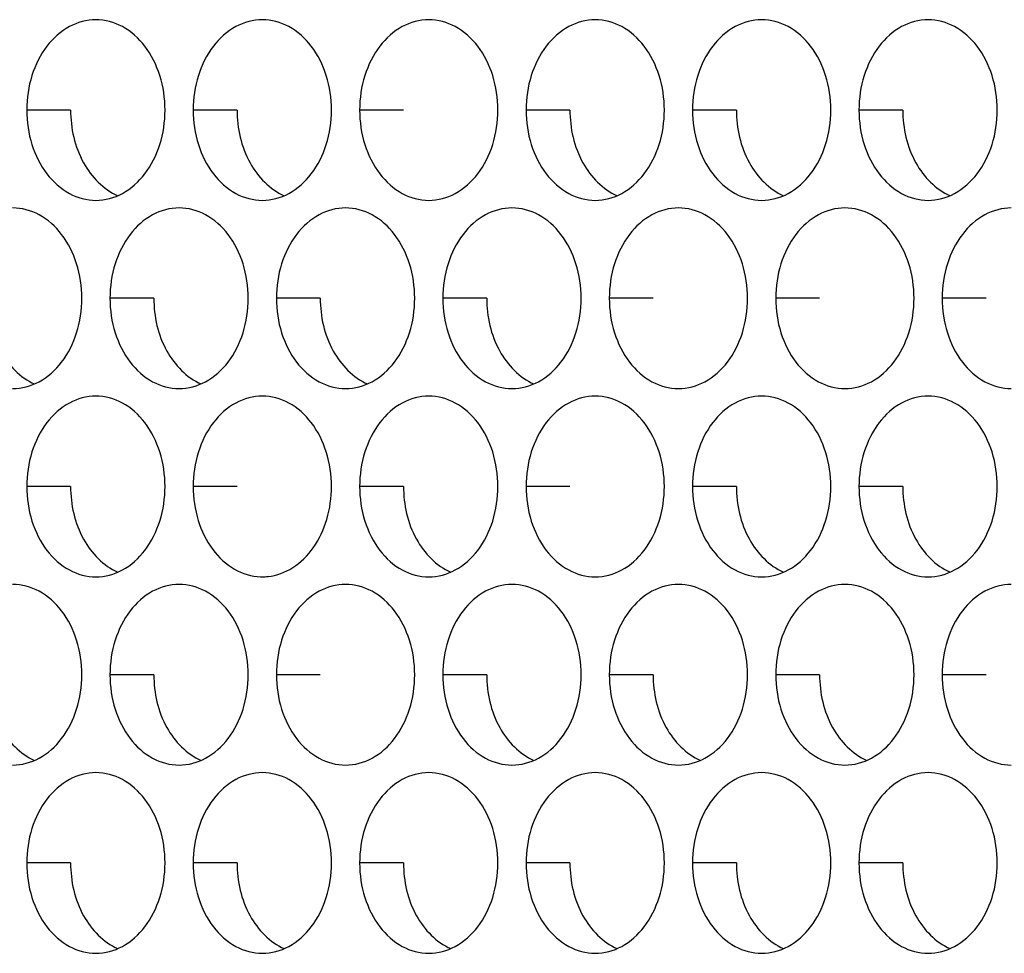
# Model space of a CAD drawing. Units: inches. Extents: x -2 to 140, y -2 to 107.
# Drawn here: x 34 to 35, y 44 to 45 of the extents above; entities that cross this region are included whole.
import ezdxf

# ---------------------------------------------------------------- set-up
doc = ezdxf.new("R2010")
doc.units = ezdxf.units.IN
doc.header["$LTSCALE"] = 0.605
doc.header["$MEASUREMENT"] = 0
doc.layers.add('02___PRT_ALL_AXES', color=7, linetype='CONTINUOUS')

msp = doc.modelspace()

# ---------------------------------------------------------------- linework, layer by layer
at = {"layer": '02___PRT_ALL_AXES', "color": 7, "linetype": 'Continuous'}
for p, q in [((34.40095, 45.1729), (34.36297, 45.1729)), ((34.545, 45.1729), (34.50703, 45.1729)), ((34.68905, 45.1729), (34.65108, 45.1729)), ((34.83311, 45.1729), (34.79513, 45.1729)), ((34.97716, 45.1729), (34.93919, 45.1729)), ((35.12121, 45.1729), (35.08324, 45.1729)), ((34.47297, 45.01004), (34.435, 45.01004)), ((34.61703, 45.01004), (34.57905, 45.01004)), ((34.76108, 45.01004), (34.72311, 45.01004)), ((34.90513, 45.01004), (34.86716, 45.01004)), ((35.04919, 45.01004), (35.01121, 45.01004)), ((35.19324, 45.01004), (35.15527, 45.01004)), ((34.40095, 44.84719), (34.36297, 44.84719)), ((34.545, 44.84719), (34.50703, 44.84719)), ((34.68905, 44.84719), (34.65108, 44.84719)), ((34.83311, 44.84719), (34.79513, 44.84719)), ((34.97716, 44.84719), (34.93919, 44.84719)), ((35.12121, 44.84719), (35.08324, 44.84719)), ((34.47297, 44.68433), (34.435, 44.68433)), ((34.61703, 44.68433), (34.57905, 44.68433)), ((34.76108, 44.68433), (34.72311, 44.68433)), ((34.90513, 44.68433), (34.86716, 44.68433)), ((35.04919, 44.68433), (35.01121, 44.68433)), ((35.19324, 44.68433), (35.15527, 44.68433)), ((34.40095, 44.52148), (34.36297, 44.52148)), ((34.545, 44.52148), (34.50703, 44.52148)), ((34.68905, 44.52148), (34.65108, 44.52148)), ((34.83311, 44.52148), (34.79513, 44.52148)), ((34.97716, 44.52148), (34.93919, 44.52148)), ((35.12121, 44.52148), (35.08324, 44.52148))]:
    msp.add_line(p, q, dxfattribs=at)
for centre, radius, start, end in [((34.56689, 44.81496), 0.04592, 267.93713, 269.99984), ((34.56689, 44.81504), 0.046, 270.00417, 276.17332)]:
    msp.add_arc(centre, radius, start, end, dxfattribs=at)
for points, knots in [([(34.42284, 45.25104), (34.41495, 45.25104), (34.39826, 45.24648), (34.37857, 45.22841), (34.36587, 45.2027), (34.36297, 45.18298), (34.36297, 45.1729)], [0, 0, 0, 0, 0.218807, 0.457051, 0.720346, 1, 1, 1, 1]), ([(34.4827, 45.1729), (34.4827, 45.18298), (34.47981, 45.2027), (34.46711, 45.22841), (34.44742, 45.24648), (34.43073, 45.25104), (34.42284, 45.25104)], [0, 0, 0, 0, 0.279654, 0.542949, 0.781193, 1, 1, 1, 1]), ([(34.56689, 45.25104), (34.559, 45.25104), (34.54231, 45.24648), (34.52262, 45.22841), (34.50992, 45.2027), (34.50703, 45.18298), (34.50703, 45.1729)], [0, 0, 0, 0, 0.218807, 0.457051, 0.720346, 1, 1, 1, 1]), ([(34.62676, 45.1729), (34.62676, 45.18298), (34.62386, 45.2027), (34.61116, 45.22841), (34.59147, 45.24648), (34.57478, 45.25104), (34.56689, 45.25104)], [0, 0, 0, 0, 0.279654, 0.542949, 0.781193, 1, 1, 1, 1]), ([(34.71095, 45.25104), (34.70306, 45.25104), (34.68636, 45.24648), (34.66668, 45.22841), (34.65398, 45.2027), (34.65108, 45.18298), (34.65108, 45.1729)], [0, 0, 0, 0, 0.218807, 0.457051, 0.720346, 1, 1, 1, 1]), ([(34.77081, 45.1729), (34.77081, 45.18298), (34.76791, 45.2027), (34.75521, 45.22841), (34.73553, 45.24648), (34.71884, 45.25104), (34.71095, 45.25104)], [0, 0, 0, 0, 0.279654, 0.542949, 0.781193, 1, 1, 1, 1]), ([(34.855, 45.25104), (34.84711, 45.25104), (34.83042, 45.24648), (34.81073, 45.22841), (34.79803, 45.2027), (34.79513, 45.18298), (34.79513, 45.1729)], [0, 0, 0, 0, 0.218807, 0.457051, 0.720346, 1, 1, 1, 1]), ([(34.91486, 45.1729), (34.91486, 45.18298), (34.91197, 45.2027), (34.89927, 45.22841), (34.87958, 45.24648), (34.86289, 45.25104), (34.855, 45.25104)], [0, 0, 0, 0, 0.279654, 0.542949, 0.781193, 1, 1, 1, 1]), ([(34.99905, 45.25104), (34.99116, 45.25104), (34.97447, 45.24648), (34.95478, 45.22841), (34.94208, 45.2027), (34.93919, 45.18298), (34.93919, 45.1729)], [0, 0, 0, 0, 0.218807, 0.457051, 0.720346, 1, 1, 1, 1]), ([(35.05892, 45.1729), (35.05892, 45.18298), (35.05602, 45.2027), (35.04332, 45.22841), (35.02364, 45.24648), (35.00694, 45.25104), (34.99905, 45.25104)], [0, 0, 0, 0, 0.279654, 0.542949, 0.781193, 1, 1, 1, 1]), ([(35.14311, 45.25104), (35.13522, 45.25104), (35.11852, 45.24648), (35.09884, 45.22841), (35.08614, 45.2027), (35.08324, 45.18298), (35.08324, 45.1729)], [0, 0, 0, 0, 0.218807, 0.457051, 0.720346, 1, 1, 1, 1]), ([(35.20297, 45.1729), (35.20297, 45.18298), (35.20008, 45.2027), (35.18738, 45.22841), (35.16769, 45.24648), (35.151, 45.25104), (35.14311, 45.25104)], [0, 0, 0, 0, 0.279654, 0.542949, 0.781193, 1, 1, 1, 1]), ([(34.36297, 45.1729), (34.36297, 45.16281), (34.36587, 45.1431), (34.37857, 45.11738), (34.39826, 45.09931), (34.41495, 45.09475), (34.42284, 45.09475)], [0, 0, 0, 0, 0.279654, 0.542949, 0.781193, 1, 1, 1, 1]), ([(34.40095, 45.1729), (34.40095, 45.15722), (34.40738, 45.12731), (34.42928, 45.10426), (34.44182, 45.09878)], [0, 0, 0, 0, 0.533959, 1, 1, 1, 1]), ([(34.42284, 45.09475), (34.43073, 45.09475), (34.44742, 45.09931), (34.46711, 45.11738), (34.47981, 45.1431), (34.4827, 45.16281), (34.4827, 45.1729)], [0, 0, 0, 0, 0.218807, 0.457051, 0.720346, 1, 1, 1, 1]), ([(34.50703, 45.1729), (34.50703, 45.16281), (34.50992, 45.1431), (34.52262, 45.11738), (34.54231, 45.09931), (34.559, 45.09475), (34.56689, 45.09475)], [0, 0, 0, 0, 0.279654, 0.542949, 0.781193, 1, 1, 1, 1]), ([(34.545, 45.1729), (34.545, 45.15722), (34.55143, 45.12731), (34.57333, 45.10426), (34.58587, 45.09878)], [0, 0, 0, 0, 0.533959, 1, 1, 1, 1]), ([(34.56689, 45.09475), (34.57478, 45.09475), (34.59147, 45.09931), (34.61116, 45.11738), (34.62386, 45.1431), (34.62676, 45.16281), (34.62676, 45.1729)], [0, 0, 0, 0, 0.218807, 0.457051, 0.720346, 1, 1, 1, 1]), ([(34.65108, 45.1729), (34.65108, 45.16281), (34.65398, 45.1431), (34.66668, 45.11738), (34.68636, 45.09931), (34.70306, 45.09475), (34.71095, 45.09475)], [0, 0, 0, 0, 0.279654, 0.542949, 0.781193, 1, 1, 1, 1]), ([(34.71095, 45.09475), (34.71884, 45.09475), (34.73553, 45.09931), (34.75521, 45.11738), (34.76791, 45.1431), (34.77081, 45.16281), (34.77081, 45.1729)], [0, 0, 0, 0, 0.218807, 0.457051, 0.720346, 1, 1, 1, 1]), ([(34.79513, 45.1729), (34.79513, 45.16281), (34.79803, 45.1431), (34.81073, 45.11738), (34.83042, 45.09931), (34.84711, 45.09475), (34.855, 45.09475)], [0, 0, 0, 0, 0.279654, 0.542949, 0.781193, 1, 1, 1, 1]), ([(34.83311, 45.1729), (34.83311, 45.15722), (34.83954, 45.12731), (34.86144, 45.10426), (34.87398, 45.09878)], [0, 0, 0, 0, 0.533959, 1, 1, 1, 1]), ([(34.855, 45.09475), (34.86289, 45.09475), (34.87958, 45.09931), (34.89927, 45.11738), (34.91197, 45.1431), (34.91486, 45.16281), (34.91486, 45.1729)], [0, 0, 0, 0, 0.218807, 0.457051, 0.720346, 1, 1, 1, 1]), ([(34.93919, 45.1729), (34.93919, 45.16281), (34.94208, 45.1431), (34.95478, 45.11738), (34.97447, 45.09931), (34.99116, 45.09475), (34.99905, 45.09475)], [0, 0, 0, 0, 0.279654, 0.542949, 0.781193, 1, 1, 1, 1]), ([(34.97716, 45.1729), (34.97716, 45.15722), (34.9836, 45.12731), (35.00549, 45.10426), (35.01803, 45.09878)], [0, 0, 0, 0, 0.533959, 1, 1, 1, 1]), ([(34.99905, 45.09475), (35.00694, 45.09475), (35.02364, 45.09931), (35.04332, 45.11738), (35.05602, 45.1431), (35.05892, 45.16281), (35.05892, 45.1729)], [0, 0, 0, 0, 0.218807, 0.457051, 0.720346, 1, 1, 1, 1]), ([(35.08324, 45.1729), (35.08324, 45.16281), (35.08614, 45.1431), (35.09884, 45.11738), (35.11852, 45.09931), (35.13522, 45.09475), (35.14311, 45.09475)], [0, 0, 0, 0, 0.279654, 0.542949, 0.781193, 1, 1, 1, 1]), ([(35.12121, 45.1729), (35.12121, 45.15722), (35.12765, 45.12731), (35.14955, 45.10426), (35.16209, 45.09878)], [0, 0, 0, 0, 0.533959, 1, 1, 1, 1]), ([(35.14311, 45.09475), (35.151, 45.09475), (35.16769, 45.09931), (35.18738, 45.11738), (35.20008, 45.1431), (35.20297, 45.16281), (35.20297, 45.1729)], [0, 0, 0, 0, 0.218807, 0.457051, 0.720346, 1, 1, 1, 1]), ([(34.41068, 45.01004), (34.41068, 45.02012), (34.40778, 45.03984), (34.39508, 45.06556), (34.37539, 45.08363), (34.3587, 45.08819), (34.35081, 45.08819)], [0, 0, 0, 0, 0.279654, 0.542949, 0.781193, 1, 1, 1, 1]), ([(34.49487, 45.08819), (34.48698, 45.08819), (34.47028, 45.08363), (34.4506, 45.06556), (34.4379, 45.03984), (34.435, 45.02012), (34.435, 45.01004)], [0, 0, 0, 0, 0.218807, 0.457051, 0.720346, 1, 1, 1, 1]), ([(34.55473, 45.01004), (34.55473, 45.02012), (34.55183, 45.03984), (34.53913, 45.06556), (34.51945, 45.08363), (34.50276, 45.08819), (34.49487, 45.08819)], [0, 0, 0, 0, 0.279654, 0.542949, 0.781193, 1, 1, 1, 1]), ([(34.63892, 45.08819), (34.63103, 45.08819), (34.61434, 45.08363), (34.59465, 45.06556), (34.58195, 45.03984), (34.57905, 45.02012), (34.57905, 45.01004)], [0, 0, 0, 0, 0.218807, 0.457051, 0.720346, 1, 1, 1, 1]), ([(34.69878, 45.01004), (34.69878, 45.02012), (34.69589, 45.03984), (34.68319, 45.06556), (34.6635, 45.08363), (34.64681, 45.08819), (34.63892, 45.08819)], [0, 0, 0, 0, 0.279654, 0.542949, 0.781193, 1, 1, 1, 1]), ([(34.78297, 45.08819), (34.77508, 45.08819), (34.75839, 45.08363), (34.7387, 45.06556), (34.726, 45.03984), (34.72311, 45.02012), (34.72311, 45.01004)], [0, 0, 0, 0, 0.218807, 0.457051, 0.720346, 1, 1, 1, 1]), ([(34.84284, 45.01004), (34.84284, 45.02012), (34.83994, 45.03984), (34.82724, 45.06556), (34.80756, 45.08363), (34.79086, 45.08819), (34.78297, 45.08819)], [0, 0, 0, 0, 0.279654, 0.542949, 0.781193, 1, 1, 1, 1]), ([(34.92703, 45.08819), (34.91914, 45.08819), (34.90244, 45.08363), (34.88276, 45.06556), (34.87006, 45.03984), (34.86716, 45.02012), (34.86716, 45.01004)], [0, 0, 0, 0, 0.218807, 0.457051, 0.720346, 1, 1, 1, 1]), ([(34.98689, 45.01004), (34.98689, 45.02012), (34.98399, 45.03984), (34.9713, 45.06556), (34.95161, 45.08363), (34.93492, 45.08819), (34.92703, 45.08819)], [0, 0, 0, 0, 0.279654, 0.542949, 0.781193, 1, 1, 1, 1]), ([(35.07108, 45.08819), (35.06319, 45.08819), (35.0465, 45.08363), (35.02681, 45.06556), (35.01411, 45.03984), (35.01121, 45.02012), (35.01121, 45.01004)], [0, 0, 0, 0, 0.218807, 0.457051, 0.720346, 1, 1, 1, 1]), ([(35.13095, 45.01004), (35.13095, 45.02012), (35.12805, 45.03984), (35.11535, 45.06556), (35.09566, 45.08363), (35.07897, 45.08819), (35.07108, 45.08819)], [0, 0, 0, 0, 0.279654, 0.542949, 0.781193, 1, 1, 1, 1]), ([(35.21513, 45.08819), (35.20724, 45.08819), (35.19055, 45.08363), (35.17086, 45.06556), (35.15816, 45.03984), (35.15527, 45.02012), (35.15527, 45.01004)], [0, 0, 0, 0, 0.218807, 0.457051, 0.720346, 1, 1, 1, 1]), ([(34.32892, 45.01004), (34.32892, 44.99436), (34.33535, 44.96446), (34.35725, 44.94141), (34.36979, 44.93593)], [0, 0, 0, 0, 0.533959, 1, 1, 1, 1]), ([(34.35081, 44.93189), (34.3587, 44.93189), (34.37539, 44.93645), (34.39508, 44.95452), (34.40778, 44.98024), (34.41068, 44.99996), (34.41068, 45.01004)], [0, 0, 0, 0, 0.218807, 0.457051, 0.720346, 1, 1, 1, 1]), ([(34.435, 45.01004), (34.435, 44.99996), (34.4379, 44.98024), (34.4506, 44.95452), (34.47028, 44.93645), (34.48698, 44.93189), (34.49487, 44.93189)], [0, 0, 0, 0, 0.279654, 0.542949, 0.781193, 1, 1, 1, 1]), ([(34.47297, 45.01004), (34.47297, 44.99436), (34.47941, 44.96446), (34.5013, 44.94141), (34.51384, 44.93593)], [0, 0, 0, 0, 0.533959, 1, 1, 1, 1]), ([(34.49487, 44.93189), (34.50276, 44.93189), (34.51945, 44.93645), (34.53913, 44.95452), (34.55183, 44.98024), (34.55473, 44.99996), (34.55473, 45.01004)], [0, 0, 0, 0, 0.218807, 0.457051, 0.720346, 1, 1, 1, 1]), ([(34.57905, 45.01004), (34.57905, 44.99996), (34.58195, 44.98024), (34.59465, 44.95452), (34.61434, 44.93645), (34.63103, 44.93189), (34.63892, 44.93189)], [0, 0, 0, 0, 0.279654, 0.542949, 0.781193, 1, 1, 1, 1]), ([(34.61703, 45.01004), (34.61703, 44.99436), (34.62346, 44.96446), (34.64536, 44.94141), (34.6579, 44.93593)], [0, 0, 0, 0, 0.533959, 1, 1, 1, 1]), ([(34.63892, 44.93189), (34.64681, 44.93189), (34.6635, 44.93645), (34.68319, 44.95452), (34.69589, 44.98024), (34.69878, 44.99996), (34.69878, 45.01004)], [0, 0, 0, 0, 0.218807, 0.457051, 0.720346, 1, 1, 1, 1]), ([(34.72311, 45.01004), (34.72311, 44.99996), (34.726, 44.98024), (34.7387, 44.95452), (34.75839, 44.93645), (34.77508, 44.93189), (34.78297, 44.93189)], [0, 0, 0, 0, 0.279654, 0.542949, 0.781193, 1, 1, 1, 1]), ([(34.76108, 45.01004), (34.76108, 44.99436), (34.76751, 44.96446), (34.78941, 44.94141), (34.80195, 44.93593)], [0, 0, 0, 0, 0.533959, 1, 1, 1, 1]), ([(34.78297, 44.93189), (34.79086, 44.93189), (34.80756, 44.93645), (34.82724, 44.95452), (34.83994, 44.98024), (34.84284, 44.99996), (34.84284, 45.01004)], [0, 0, 0, 0, 0.218807, 0.457051, 0.720346, 1, 1, 1, 1]), ([(34.86716, 45.01004), (34.86716, 44.99996), (34.87006, 44.98024), (34.88276, 44.95452), (34.90244, 44.93645), (34.91914, 44.93189), (34.92703, 44.93189)], [0, 0, 0, 0, 0.279654, 0.542949, 0.781193, 1, 1, 1, 1]), ([(34.92703, 44.93189), (34.93492, 44.93189), (34.95161, 44.93645), (34.9713, 44.95452), (34.98399, 44.98024), (34.98689, 44.99996), (34.98689, 45.01004)], [0, 0, 0, 0, 0.218807, 0.457051, 0.720346, 1, 1, 1, 1]), ([(35.01121, 45.01004), (35.01121, 44.99996), (35.01411, 44.98024), (35.02681, 44.95452), (35.0465, 44.93645), (35.06319, 44.93189), (35.07108, 44.93189)], [0, 0, 0, 0, 0.279654, 0.542949, 0.781193, 1, 1, 1, 1]), ([(35.07108, 44.93189), (35.07897, 44.93189), (35.09566, 44.93645), (35.11535, 44.95452), (35.12805, 44.98024), (35.13095, 44.99996), (35.13095, 45.01004)], [0, 0, 0, 0, 0.218807, 0.457051, 0.720346, 1, 1, 1, 1]), ([(35.15527, 45.01004), (35.15527, 44.99996), (35.15816, 44.98024), (35.17086, 44.95452), (35.19055, 44.93645), (35.20724, 44.93189), (35.21513, 44.93189)], [0, 0, 0, 0, 0.279654, 0.542949, 0.781193, 1, 1, 1, 1]), ([(34.42284, 44.92533), (34.41495, 44.92533), (34.39826, 44.92078), (34.37857, 44.9027), (34.36587, 44.87699), (34.36297, 44.85727), (34.36297, 44.84719)], [0, 0, 0, 0, 0.218807, 0.457051, 0.720346, 1, 1, 1, 1]), ([(34.4827, 44.84719), (34.4827, 44.85727), (34.47981, 44.87699), (34.46711, 44.9027), (34.44742, 44.92078), (34.43073, 44.92533), (34.42284, 44.92533)], [0, 0, 0, 0, 0.279654, 0.542949, 0.781193, 1, 1, 1, 1]), ([(34.56689, 44.92533), (34.559, 44.92533), (34.54231, 44.92078), (34.52262, 44.9027), (34.50992, 44.87699), (34.50703, 44.85727), (34.50703, 44.84719)], [0, 0, 0, 0, 0.218807, 0.457051, 0.720346, 1, 1, 1, 1]), ([(34.62676, 44.84719), (34.62676, 44.85727), (34.62386, 44.87699), (34.61116, 44.9027), (34.59147, 44.92078), (34.57478, 44.92533), (34.56689, 44.92533)], [0, 0, 0, 0, 0.279654, 0.542949, 0.781193, 1, 1, 1, 1]), ([(34.71095, 44.92533), (34.70306, 44.92533), (34.68636, 44.92078), (34.66668, 44.9027), (34.65398, 44.87699), (34.65108, 44.85727), (34.65108, 44.84719)], [0, 0, 0, 0, 0.218807, 0.457051, 0.720346, 1, 1, 1, 1]), ([(34.77081, 44.84719), (34.77081, 44.85727), (34.76791, 44.87699), (34.75521, 44.9027), (34.73553, 44.92078), (34.71884, 44.92533), (34.71095, 44.92533)], [0, 0, 0, 0, 0.279654, 0.542949, 0.781193, 1, 1, 1, 1]), ([(34.855, 44.92533), (34.84711, 44.92533), (34.83042, 44.92078), (34.81073, 44.9027), (34.79803, 44.87699), (34.79513, 44.85727), (34.79513, 44.84719)], [0, 0, 0, 0, 0.218807, 0.457051, 0.720346, 1, 1, 1, 1]), ([(34.91486, 44.84719), (34.91486, 44.85727), (34.91197, 44.87699), (34.89927, 44.9027), (34.87958, 44.92078), (34.86289, 44.92533), (34.855, 44.92533)], [0, 0, 0, 0, 0.279654, 0.542949, 0.781193, 1, 1, 1, 1]), ([(34.99905, 44.92533), (34.99116, 44.92533), (34.97447, 44.92078), (34.95478, 44.9027), (34.94208, 44.87699), (34.93919, 44.85727), (34.93919, 44.84719)], [0, 0, 0, 0, 0.218807, 0.457051, 0.720346, 1, 1, 1, 1]), ([(35.05892, 44.84719), (35.05892, 44.85727), (35.05602, 44.87699), (35.04332, 44.9027), (35.02364, 44.92078), (35.00694, 44.92533), (34.99905, 44.92533)], [0, 0, 0, 0, 0.279654, 0.542949, 0.781193, 1, 1, 1, 1]), ([(35.14311, 44.92533), (35.13522, 44.92533), (35.11852, 44.92078), (35.09884, 44.9027), (35.08614, 44.87699), (35.08324, 44.85727), (35.08324, 44.84719)], [0, 0, 0, 0, 0.218807, 0.457051, 0.720346, 1, 1, 1, 1]), ([(35.20297, 44.84719), (35.20297, 44.85727), (35.20008, 44.87699), (35.18738, 44.9027), (35.16769, 44.92078), (35.151, 44.92533), (35.14311, 44.92533)], [0, 0, 0, 0, 0.279654, 0.542949, 0.781193, 1, 1, 1, 1]), ([(34.36297, 44.84719), (34.36297, 44.8371), (34.36587, 44.81739), (34.37857, 44.79167), (34.39826, 44.7736), (34.41495, 44.76904), (34.42284, 44.76904)], [0, 0, 0, 0, 0.279654, 0.542949, 0.781193, 1, 1, 1, 1]), ([(34.40095, 44.84719), (34.40095, 44.83151), (34.40738, 44.8016), (34.42928, 44.77855), (34.44182, 44.77308)], [0, 0, 0, 0, 0.533959, 1, 1, 1, 1]), ([(34.42284, 44.76904), (34.43073, 44.76904), (34.44742, 44.7736), (34.46711, 44.79167), (34.47981, 44.81739), (34.4827, 44.8371), (34.4827, 44.84719)], [0, 0, 0, 0, 0.218807, 0.457051, 0.720346, 1, 1, 1, 1]), ([(34.50703, 44.84719), (34.50703, 44.83728), (34.50983, 44.81788), (34.52212, 44.79247), (34.54118, 44.77435), (34.55747, 44.76935), (34.56524, 44.76907)], [0, 0, 0, 0, 0.279031, 0.54226, 0.781009, 1, 1, 1, 1]), ([(34.57184, 44.7693), (34.57935, 44.77012), (34.5948, 44.77592), (34.61266, 44.79409), (34.62414, 44.81887), (34.62676, 44.83762), (34.62676, 44.84719)], [0, 0, 0, 0, 0.219528, 0.45925, 0.722267, 1, 1, 1, 1]), ([(34.65108, 44.84719), (34.65108, 44.8371), (34.65398, 44.81739), (34.66668, 44.79167), (34.68636, 44.7736), (34.70306, 44.76904), (34.71095, 44.76904)], [0, 0, 0, 0, 0.279654, 0.542949, 0.781193, 1, 1, 1, 1]), ([(34.68905, 44.84719), (34.68905, 44.83151), (34.69549, 44.8016), (34.71738, 44.77855), (34.72992, 44.77308)], [0, 0, 0, 0, 0.533959, 1, 1, 1, 1]), ([(34.71095, 44.76904), (34.71884, 44.76904), (34.73553, 44.7736), (34.75521, 44.79167), (34.76791, 44.81739), (34.77081, 44.8371), (34.77081, 44.84719)], [0, 0, 0, 0, 0.218807, 0.457051, 0.720346, 1, 1, 1, 1]), ([(34.79513, 44.84719), (34.79513, 44.8371), (34.79803, 44.81739), (34.81073, 44.79167), (34.83042, 44.7736), (34.84711, 44.76904), (34.855, 44.76904)], [0, 0, 0, 0, 0.279654, 0.542949, 0.781193, 1, 1, 1, 1]), ([(34.855, 44.76904), (34.86289, 44.76904), (34.87958, 44.7736), (34.89927, 44.79167), (34.91197, 44.81739), (34.91486, 44.8371), (34.91486, 44.84719)], [0, 0, 0, 0, 0.218807, 0.457051, 0.720346, 1, 1, 1, 1]), ([(34.93919, 44.84719), (34.93919, 44.8371), (34.94208, 44.81739), (34.95478, 44.79167), (34.97447, 44.7736), (34.99116, 44.76904), (34.99905, 44.76904)], [0, 0, 0, 0, 0.279654, 0.542949, 0.781193, 1, 1, 1, 1]), ([(34.97716, 44.84719), (34.97716, 44.83151), (34.9836, 44.8016), (35.00549, 44.77855), (35.01803, 44.77308)], [0, 0, 0, 0, 0.533959, 1, 1, 1, 1]), ([(34.99905, 44.76904), (35.00694, 44.76904), (35.02364, 44.7736), (35.04332, 44.79167), (35.05602, 44.81739), (35.05892, 44.8371), (35.05892, 44.84719)], [0, 0, 0, 0, 0.218807, 0.457051, 0.720346, 1, 1, 1, 1]), ([(35.08324, 44.84719), (35.08324, 44.8371), (35.08614, 44.81739), (35.09884, 44.79167), (35.11852, 44.7736), (35.13522, 44.76904), (35.14311, 44.76904)], [0, 0, 0, 0, 0.279654, 0.542949, 0.781193, 1, 1, 1, 1]), ([(35.12121, 44.84719), (35.12121, 44.83151), (35.12765, 44.8016), (35.14955, 44.77855), (35.16209, 44.77308)], [0, 0, 0, 0, 0.533959, 1, 1, 1, 1]), ([(35.14311, 44.76904), (35.151, 44.76904), (35.16769, 44.7736), (35.18738, 44.79167), (35.20008, 44.81739), (35.20297, 44.8371), (35.20297, 44.84719)], [0, 0, 0, 0, 0.218807, 0.457051, 0.720346, 1, 1, 1, 1]), ([(34.41068, 44.68433), (34.41068, 44.69442), (34.40778, 44.71413), (34.39508, 44.73985), (34.37539, 44.75792), (34.3587, 44.76248), (34.35081, 44.76248)], [0, 0, 0, 0, 0.279654, 0.542949, 0.781193, 1, 1, 1, 1]), ([(34.49487, 44.76248), (34.48698, 44.76248), (34.47028, 44.75792), (34.4506, 44.73985), (34.4379, 44.71413), (34.435, 44.69442), (34.435, 44.68433)], [0, 0, 0, 0, 0.218807, 0.457051, 0.720346, 1, 1, 1, 1]), ([(34.55473, 44.68433), (34.55473, 44.69442), (34.55183, 44.71413), (34.53913, 44.73985), (34.51945, 44.75792), (34.50276, 44.76248), (34.49487, 44.76248)], [0, 0, 0, 0, 0.279654, 0.542949, 0.781193, 1, 1, 1, 1]), ([(34.63892, 44.76248), (34.63103, 44.76248), (34.61434, 44.75792), (34.59465, 44.73985), (34.58195, 44.71413), (34.57905, 44.69442), (34.57905, 44.68433)], [0, 0, 0, 0, 0.218807, 0.457051, 0.720346, 1, 1, 1, 1]), ([(34.69878, 44.68433), (34.69878, 44.69442), (34.69589, 44.71413), (34.68319, 44.73985), (34.6635, 44.75792), (34.64681, 44.76248), (34.63892, 44.76248)], [0, 0, 0, 0, 0.279654, 0.542949, 0.781193, 1, 1, 1, 1]), ([(34.78297, 44.76248), (34.77508, 44.76248), (34.75839, 44.75792), (34.7387, 44.73985), (34.726, 44.71413), (34.72311, 44.69442), (34.72311, 44.68433)], [0, 0, 0, 0, 0.218807, 0.457051, 0.720346, 1, 1, 1, 1]), ([(34.84284, 44.68433), (34.84284, 44.69442), (34.83994, 44.71413), (34.82724, 44.73985), (34.80756, 44.75792), (34.79086, 44.76248), (34.78297, 44.76248)], [0, 0, 0, 0, 0.279654, 0.542949, 0.781193, 1, 1, 1, 1]), ([(34.92703, 44.76248), (34.91914, 44.76248), (34.90244, 44.75792), (34.88276, 44.73985), (34.87006, 44.71413), (34.86716, 44.69442), (34.86716, 44.68433)], [0, 0, 0, 0, 0.218807, 0.457051, 0.720346, 1, 1, 1, 1]), ([(34.98689, 44.68433), (34.98689, 44.69442), (34.98399, 44.71413), (34.9713, 44.73985), (34.95161, 44.75792), (34.93492, 44.76248), (34.92703, 44.76248)], [0, 0, 0, 0, 0.279654, 0.542949, 0.781193, 1, 1, 1, 1]), ([(35.07108, 44.76248), (35.06319, 44.76248), (35.0465, 44.75792), (35.02681, 44.73985), (35.01411, 44.71413), (35.01121, 44.69442), (35.01121, 44.68433)], [0, 0, 0, 0, 0.218807, 0.457051, 0.720346, 1, 1, 1, 1]), ([(35.13095, 44.68433), (35.13095, 44.69442), (35.12805, 44.71413), (35.11535, 44.73985), (35.09566, 44.75792), (35.07897, 44.76248), (35.07108, 44.76248)], [0, 0, 0, 0, 0.279654, 0.542949, 0.781193, 1, 1, 1, 1]), ([(35.21513, 44.76248), (35.20724, 44.76248), (35.19055, 44.75792), (35.17086, 44.73985), (35.15816, 44.71413), (35.15527, 44.69442), (35.15527, 44.68433)], [0, 0, 0, 0, 0.218807, 0.457051, 0.720346, 1, 1, 1, 1]), ([(34.32892, 44.68433), (34.32892, 44.66865), (34.33535, 44.63875), (34.35725, 44.6157), (34.36979, 44.61022)], [0, 0, 0, 0, 0.533959, 1, 1, 1, 1]), ([(34.35081, 44.60618), (34.3587, 44.60618), (34.37539, 44.61074), (34.39508, 44.62881), (34.40778, 44.65453), (34.41068, 44.67425), (34.41068, 44.68433)], [0, 0, 0, 0, 0.218807, 0.457051, 0.720346, 1, 1, 1, 1]), ([(34.435, 44.68433), (34.435, 44.67425), (34.4379, 44.65453), (34.4506, 44.62881), (34.47028, 44.61074), (34.48698, 44.60618), (34.49487, 44.60618)], [0, 0, 0, 0, 0.279654, 0.542949, 0.781193, 1, 1, 1, 1]), ([(34.47297, 44.68433), (34.47297, 44.66865), (34.47941, 44.63875), (34.5013, 44.6157), (34.51384, 44.61022)], [0, 0, 0, 0, 0.533959, 1, 1, 1, 1]), ([(34.49487, 44.60618), (34.50276, 44.60618), (34.51945, 44.61074), (34.53913, 44.62881), (34.55183, 44.65453), (34.55473, 44.67425), (34.55473, 44.68433)], [0, 0, 0, 0, 0.218807, 0.457051, 0.720346, 1, 1, 1, 1]), ([(34.57905, 44.68433), (34.57905, 44.67425), (34.58195, 44.65453), (34.59465, 44.62881), (34.61434, 44.61074), (34.63103, 44.60618), (34.63892, 44.60618)], [0, 0, 0, 0, 0.279654, 0.542949, 0.781193, 1, 1, 1, 1]), ([(34.63892, 44.60618), (34.64681, 44.60618), (34.6635, 44.61074), (34.68319, 44.62881), (34.69589, 44.65453), (34.69878, 44.67425), (34.69878, 44.68433)], [0, 0, 0, 0, 0.218807, 0.457051, 0.720346, 1, 1, 1, 1]), ([(34.72311, 44.68433), (34.72311, 44.67425), (34.726, 44.65453), (34.7387, 44.62881), (34.75839, 44.61074), (34.77508, 44.60618), (34.78297, 44.60618)], [0, 0, 0, 0, 0.279654, 0.542949, 0.781193, 1, 1, 1, 1]), ([(34.76108, 44.68433), (34.76108, 44.66865), (34.76751, 44.63875), (34.78941, 44.6157), (34.80195, 44.61022)], [0, 0, 0, 0, 0.533959, 1, 1, 1, 1]), ([(34.78297, 44.60618), (34.79086, 44.60618), (34.80756, 44.61074), (34.82724, 44.62881), (34.83994, 44.65453), (34.84284, 44.67425), (34.84284, 44.68433)], [0, 0, 0, 0, 0.218807, 0.457051, 0.720346, 1, 1, 1, 1]), ([(34.86716, 44.68433), (34.86716, 44.67425), (34.87006, 44.65453), (34.88276, 44.62881), (34.90244, 44.61074), (34.91914, 44.60618), (34.92703, 44.60618)], [0, 0, 0, 0, 0.279654, 0.542949, 0.781193, 1, 1, 1, 1]), ([(34.90513, 44.68433), (34.90513, 44.66865), (34.91157, 44.63875), (34.93347, 44.6157), (34.94601, 44.61022)], [0, 0, 0, 0, 0.533959, 1, 1, 1, 1]), ([(34.92703, 44.60618), (34.93492, 44.60618), (34.95161, 44.61074), (34.9713, 44.62881), (34.98399, 44.65453), (34.98689, 44.67425), (34.98689, 44.68433)], [0, 0, 0, 0, 0.218807, 0.457051, 0.720346, 1, 1, 1, 1]), ([(35.01121, 44.68433), (35.01121, 44.67425), (35.01411, 44.65453), (35.02681, 44.62881), (35.0465, 44.61074), (35.06319, 44.60618), (35.07108, 44.60618)], [0, 0, 0, 0, 0.279654, 0.542949, 0.781193, 1, 1, 1, 1]), ([(35.04919, 44.68433), (35.04919, 44.66865), (35.05562, 44.63875), (35.07752, 44.6157), (35.09006, 44.61022)], [0, 0, 0, 0, 0.533959, 1, 1, 1, 1]), ([(35.07108, 44.60618), (35.07897, 44.60618), (35.09566, 44.61074), (35.11535, 44.62881), (35.12805, 44.65453), (35.13095, 44.67425), (35.13095, 44.68433)], [0, 0, 0, 0, 0.218807, 0.457051, 0.720346, 1, 1, 1, 1]), ([(35.15527, 44.68433), (35.15527, 44.67425), (35.15816, 44.65453), (35.17086, 44.62881), (35.19055, 44.61074), (35.20724, 44.60618), (35.21513, 44.60618)], [0, 0, 0, 0, 0.279654, 0.542949, 0.781193, 1, 1, 1, 1]), ([(34.42284, 44.59963), (34.41495, 44.59963), (34.39826, 44.59507), (34.37857, 44.57699), (34.36587, 44.55128), (34.36297, 44.53156), (34.36297, 44.52148)], [0, 0, 0, 0, 0.218807, 0.457051, 0.720346, 1, 1, 1, 1]), ([(34.4827, 44.52148), (34.4827, 44.53156), (34.47981, 44.55128), (34.46711, 44.57699), (34.44742, 44.59507), (34.43073, 44.59963), (34.42284, 44.59963)], [0, 0, 0, 0, 0.279654, 0.542949, 0.781193, 1, 1, 1, 1]), ([(34.56689, 44.59963), (34.559, 44.59963), (34.54231, 44.59507), (34.52262, 44.57699), (34.50992, 44.55128), (34.50703, 44.53156), (34.50703, 44.52148)], [0, 0, 0, 0, 0.218807, 0.457051, 0.720346, 1, 1, 1, 1]), ([(34.62676, 44.52148), (34.62676, 44.53156), (34.62386, 44.55128), (34.61116, 44.57699), (34.59147, 44.59507), (34.57478, 44.59963), (34.56689, 44.59963)], [0, 0, 0, 0, 0.279654, 0.542949, 0.781193, 1, 1, 1, 1]), ([(34.71095, 44.59963), (34.70306, 44.59963), (34.68636, 44.59507), (34.66668, 44.57699), (34.65398, 44.55128), (34.65108, 44.53156), (34.65108, 44.52148)], [0, 0, 0, 0, 0.218807, 0.457051, 0.720346, 1, 1, 1, 1]), ([(34.77081, 44.52148), (34.77081, 44.53156), (34.76791, 44.55128), (34.75521, 44.57699), (34.73553, 44.59507), (34.71884, 44.59963), (34.71095, 44.59963)], [0, 0, 0, 0, 0.279654, 0.542949, 0.781193, 1, 1, 1, 1]), ([(34.855, 44.59963), (34.84711, 44.59963), (34.83042, 44.59507), (34.81073, 44.57699), (34.79803, 44.55128), (34.79513, 44.53156), (34.79513, 44.52148)], [0, 0, 0, 0, 0.218807, 0.457051, 0.720346, 1, 1, 1, 1]), ([(34.91486, 44.52148), (34.91486, 44.53156), (34.91197, 44.55128), (34.89927, 44.57699), (34.87958, 44.59507), (34.86289, 44.59963), (34.855, 44.59963)], [0, 0, 0, 0, 0.279654, 0.542949, 0.781193, 1, 1, 1, 1]), ([(34.99905, 44.59963), (34.99116, 44.59963), (34.97447, 44.59507), (34.95478, 44.57699), (34.94208, 44.55128), (34.93919, 44.53156), (34.93919, 44.52148)], [0, 0, 0, 0, 0.218807, 0.457051, 0.720346, 1, 1, 1, 1]), ([(35.05892, 44.52148), (35.05892, 44.53156), (35.05602, 44.55128), (35.04332, 44.57699), (35.02364, 44.59507), (35.00694, 44.59963), (34.99905, 44.59963)], [0, 0, 0, 0, 0.279654, 0.542949, 0.781193, 1, 1, 1, 1]), ([(35.14311, 44.59963), (35.13522, 44.59963), (35.11852, 44.59507), (35.09884, 44.57699), (35.08614, 44.55128), (35.08324, 44.53156), (35.08324, 44.52148)], [0, 0, 0, 0, 0.218807, 0.457051, 0.720346, 1, 1, 1, 1]), ([(35.20297, 44.52148), (35.20297, 44.53156), (35.20008, 44.55128), (35.18738, 44.57699), (35.16769, 44.59507), (35.151, 44.59963), (35.14311, 44.59963)], [0, 0, 0, 0, 0.279654, 0.542949, 0.781193, 1, 1, 1, 1]), ([(34.36297, 44.52148), (34.36297, 44.51139), (34.36587, 44.49168), (34.37857, 44.46596), (34.39826, 44.44789), (34.41495, 44.44333), (34.42284, 44.44333)], [0, 0, 0, 0, 0.279654, 0.542949, 0.781193, 1, 1, 1, 1]), ([(34.40095, 44.52148), (34.40095, 44.5058), (34.40738, 44.47589), (34.42928, 44.45284), (34.44182, 44.44737)], [0, 0, 0, 0, 0.533959, 1, 1, 1, 1]), ([(34.42284, 44.44333), (34.43073, 44.44333), (34.44742, 44.44789), (34.46711, 44.46596), (34.47981, 44.49168), (34.4827, 44.51139), (34.4827, 44.52148)], [0, 0, 0, 0, 0.218807, 0.457051, 0.720346, 1, 1, 1, 1]), ([(34.50703, 44.52148), (34.50703, 44.51139), (34.50992, 44.49168), (34.52262, 44.46596), (34.54231, 44.44789), (34.559, 44.44333), (34.56689, 44.44333)], [0, 0, 0, 0, 0.279654, 0.542949, 0.781193, 1, 1, 1, 1]), ([(34.545, 44.52148), (34.545, 44.5058), (34.55143, 44.47589), (34.57333, 44.45284), (34.58587, 44.44737)], [0, 0, 0, 0, 0.533959, 1, 1, 1, 1]), ([(34.56689, 44.44333), (34.57478, 44.44333), (34.59147, 44.44789), (34.61116, 44.46596), (34.62386, 44.49168), (34.62676, 44.51139), (34.62676, 44.52148)], [0, 0, 0, 0, 0.218807, 0.457051, 0.720346, 1, 1, 1, 1]), ([(34.65108, 44.52148), (34.65108, 44.51139), (34.65398, 44.49168), (34.66668, 44.46596), (34.68636, 44.44789), (34.70306, 44.44333), (34.71095, 44.44333)], [0, 0, 0, 0, 0.279654, 0.542949, 0.781193, 1, 1, 1, 1]), ([(34.68905, 44.52148), (34.68905, 44.5058), (34.69549, 44.47589), (34.71738, 44.45284), (34.72992, 44.44737)], [0, 0, 0, 0, 0.533959, 1, 1, 1, 1]), ([(34.71095, 44.44333), (34.71884, 44.44333), (34.73553, 44.44789), (34.75521, 44.46596), (34.76791, 44.49168), (34.77081, 44.51139), (34.77081, 44.52148)], [0, 0, 0, 0, 0.218807, 0.457051, 0.720346, 1, 1, 1, 1]), ([(34.79513, 44.52148), (34.79513, 44.51139), (34.79803, 44.49168), (34.81073, 44.46596), (34.83042, 44.44789), (34.84711, 44.44333), (34.855, 44.44333)], [0, 0, 0, 0, 0.279654, 0.542949, 0.781193, 1, 1, 1, 1]), ([(34.83311, 44.52148), (34.83311, 44.5058), (34.83954, 44.47589), (34.86144, 44.45284), (34.87398, 44.44737)], [0, 0, 0, 0, 0.533959, 1, 1, 1, 1]), ([(34.855, 44.44333), (34.86289, 44.44333), (34.87958, 44.44789), (34.89927, 44.46596), (34.91197, 44.49168), (34.91486, 44.51139), (34.91486, 44.52148)], [0, 0, 0, 0, 0.218807, 0.457051, 0.720346, 1, 1, 1, 1]), ([(34.93919, 44.52148), (34.93919, 44.51139), (34.94208, 44.49168), (34.95478, 44.46596), (34.97447, 44.44789), (34.99116, 44.44333), (34.99905, 44.44333)], [0, 0, 0, 0, 0.279654, 0.542949, 0.781193, 1, 1, 1, 1]), ([(34.97716, 44.52148), (34.97716, 44.5058), (34.9836, 44.47589), (35.00549, 44.45284), (35.01803, 44.44737)], [0, 0, 0, 0, 0.533959, 1, 1, 1, 1]), ([(34.99905, 44.44333), (35.00694, 44.44333), (35.02364, 44.44789), (35.04332, 44.46596), (35.05602, 44.49168), (35.05892, 44.51139), (35.05892, 44.52148)], [0, 0, 0, 0, 0.218807, 0.457051, 0.720346, 1, 1, 1, 1]), ([(35.08324, 44.52148), (35.08324, 44.51139), (35.08614, 44.49168), (35.09884, 44.46596), (35.11852, 44.44789), (35.13522, 44.44333), (35.14311, 44.44333)], [0, 0, 0, 0, 0.279654, 0.542949, 0.781193, 1, 1, 1, 1]), ([(35.12121, 44.52148), (35.12121, 44.5058), (35.12765, 44.47589), (35.14955, 44.45284), (35.16209, 44.44737)], [0, 0, 0, 0, 0.533959, 1, 1, 1, 1]), ([(35.14311, 44.44333), (35.151, 44.44333), (35.16769, 44.44789), (35.18738, 44.46596), (35.20008, 44.49168), (35.20297, 44.51139), (35.20297, 44.52148)], [0, 0, 0, 0, 0.218807, 0.457051, 0.720346, 1, 1, 1, 1])]:
    msp.add_open_spline(points, degree=3, knots=knots, dxfattribs=at)

doc.saveas('drawing.dxf')
